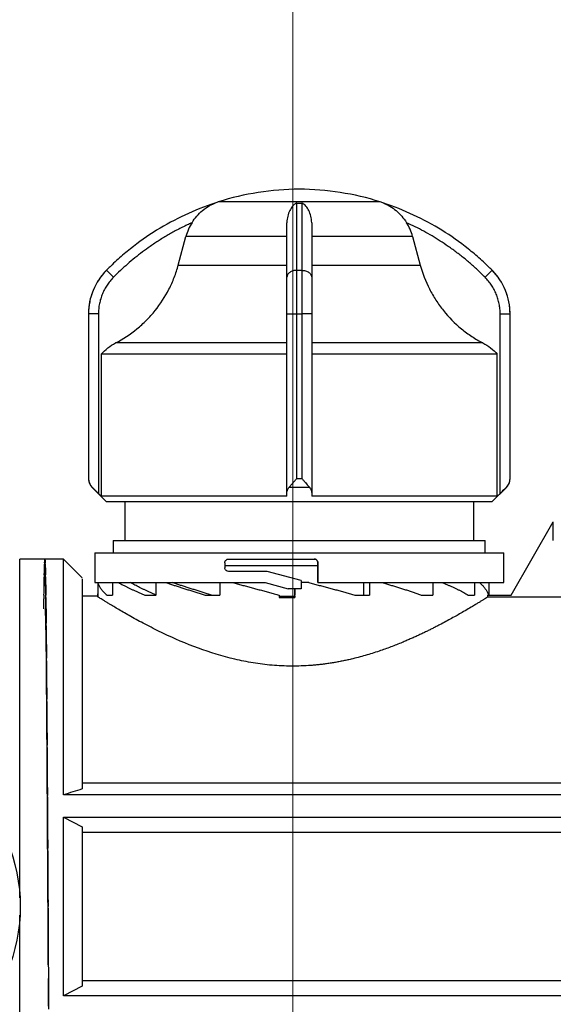
# Model space of a CAD drawing. Units: millimetres. Extents: x 10 to 416, y 10 to 287.
# Drawn here: x 105 to 114, y 142 to 157 of the extents above; entities that cross this region are included whole.
import ezdxf

# ---------------------------------------------------------------- set-up
doc = ezdxf.new("R2010")
doc.units = ezdxf.units.MM
doc.styles.add('SLDTEXTSTYLE1', font='TXT', dxfattribs={"width": 0.75})
doc.dimstyles.new('SLDDIMSTYLE0', dxfattribs={"dimtxt": 3.5, "dimasz": 3.302, "dimexe": 0, "dimexo": 0.0625, "dimgap": 0.875, "dimtad": 1, "dimdec": 0, "dimlfac": 5, "dimrnd": 1e-09, "dimzin": 12, "dimdsep": 46, "dimtxsty": 'SLDTEXTSTYLE1', "dimsah": 1, "dimcen": 0.09, "dimadec": 0, "dimazin": 3, "dimtfac": 1, "dimtdec": 0, "dimtofl": 0, "dimtmove": 0, "dimatfit": 3, "dimfxl": 1, "dimfrac": 2, "dimtolj": 1, "dimtzin": 12, "dimarcsym": 0})

# ---------------------------------------------------------------- blocks, each defined once
blk = doc.blocks.new('_D_2')
at = {"color": 150, "linetype": 'Continuous', "lineweight": 0}
for p, q in [((109.764, 175.82), (109.764, 116.591)), ((129.764, 175.82), (129.764, 116.591)), ((109.764, 117.591), (129.764, 117.591))]:
    blk.add_line(p, q, dxfattribs=at)
at = {"color": 150, "linetype": 'Continuous', "lineweight": 18}
for points in [[(109.764, 117.591), (113.066, 117.083), (113.066, 118.099)], [(129.764, 117.591), (126.462, 118.099), (126.462, 117.083)]]:
    blk.add_solid(points, dxfattribs=at)
at = {"color": 150, "linetype": 'Continuous', "lineweight": 18, "insert": (112.278, 122.103), "char_height": 3.5, "attachment_point": 1, "style": 'SLDTEXTSTYLE1'}
blk.add_mtext('70/100', dxfattribs=at)

msp = doc.modelspace()

# ---------------------------------------------------------------- linework, layer by layer
at = {"color": 7, "linetype": 'Continuous', "lineweight": 25}
for p, q in [((108.5034, 154.4169), (108.5028, 154.4169)), ((111.1722, 154.4374), (108.5602, 154.4374)), ((109.8246, 154.4169), (109.9077, 154.4169)), ((111.2289, 154.4169), (111.2296, 154.4169)), ((107.914, 153.4188), (108.0387, 153.8814)), ((109.6662, 153.8814), (108.0387, 153.8814)), ((111.6936, 153.8814), (110.0662, 153.8814)), ((111.6936, 153.8814), (111.8183, 153.4188)), ((106.7559, 153.3345), (106.7556, 153.3345)), ((106.8695, 153.222), (106.7559, 153.3345)), ((107.914, 153.4188), (109.6662, 153.4188)), ((109.8246, 153.3345), (109.9077, 153.3345)), ((110.0662, 153.4188), (111.8183, 153.4188)), ((112.8628, 153.222), (112.9765, 153.3345)), ((112.9765, 153.3345), (112.9768, 153.3345)), ((106.4662, 152.6309), (106.4662, 149.9763)), ((106.4662, 152.6309), (106.4664, 152.6309)), ((106.4664, 152.6309), (106.4664, 149.9763)), ((106.6264, 152.6309), (106.4664, 152.6309)), ((106.6264, 152.6309), (106.6264, 149.7394)), ((109.6662, 149.7394), (109.6662, 152.6309)), ((109.6662, 152.6309), (109.8242, 152.6309)), ((109.8242, 149.9763), (109.8242, 152.6309)), ((109.8242, 152.6309), (109.9081, 152.6309)), ((109.9081, 152.6309), (109.9081, 149.9763)), ((110.0662, 152.6309), (109.9081, 152.6309)), ((110.0662, 152.6309), (110.0662, 149.7394)), ((113.1059, 149.7394), (113.1059, 152.6309)), ((113.1059, 152.6309), (113.2659, 152.6309)), ((113.2659, 149.9763), (113.2659, 152.6309)), ((113.2659, 152.6309), (113.2662, 152.6309)), ((113.2662, 149.9763), (113.2662, 152.6309)), ((109.6662, 152.1629), (106.9031, 152.1629)), ((112.8292, 152.1629), (110.0662, 152.1629)), ((109.6662, 151.9826), (106.6724, 151.9826)), ((106.6724, 151.9826), (106.6724, 149.6935)), ((113.0599, 151.9826), (110.0662, 151.9826)), ((113.0599, 149.6935), (113.0599, 151.9826)), ((106.4664, 149.9763), (106.4662, 149.9763)), ((109.8242, 149.9763), (109.9081, 149.9763)), ((106.5247, 149.8349), (106.7589, 149.6007)), ((106.5289, 149.8349), (106.5247, 149.8349)), ((110.033, 149.8349), (109.6993, 149.8349)), ((112.9734, 149.6007), (113.2076, 149.8349)), ((113.2076, 149.8349), (113.2034, 149.8349)), ((106.6264, 149.7394), (106.6724, 149.6935)), ((109.6662, 149.6935), (109.6662, 149.7394)), ((110.0662, 149.7394), (110.0662, 149.6935)), ((113.0599, 149.6935), (113.1059, 149.7394)), ((112.9734, 149.6007), (106.7589, 149.6007)), ((107.0502, 149.6007), (107.0502, 148.9807)), ((112.6822, 148.9807), (112.6822, 149.6007)), ((113.283, 148.1007), (113.9638, 149.2798)), ((113.283, 148.1007), (113.9638, 149.2798)), ((113.9638, 148.9798), (113.9638, 149.2798)), ((113.9638, 149.2798), (113.9638, 149.2798)), ((106.8662, 148.9807), (106.8662, 148.7807)), ((106.8662, 148.9807), (109.8662, 148.9807)), ((109.8662, 148.9807), (112.8662, 148.9807)), ((112.8662, 148.7807), (112.8662, 148.9807)), ((113.9638, 148.9798), (113.9638, 148.9798)), ((106.5662, 148.7807), (106.5662, 148.3007)), ((106.5662, 148.7807), (109.8662, 148.7807)), ((109.8662, 148.7807), (113.1662, 148.7807)), ((113.1662, 148.3007), (113.1662, 148.7807)), ((105.7628, 148.6798), (105.3617, 148.6798)), ((106.0637, 148.6798), (105.7637, 148.6798)), ((105.7687, 148.587), (105.7687, 148.6204)), ((106.3637, 148.3798), (106.0637, 148.6798)), ((108.6662, 148.6207), (108.6662, 148.5407)), ((108.6662, 148.5784), (110.1662, 148.5784)), ((108.7262, 148.6807), (110.1062, 148.6807)), ((110.1662, 148.3007), (110.1662, 148.6207)), ((110.1662, 148.6207), (110.1662, 148.6207)), ((110.1662, 148.6207), (110.1662, 148.5784)), ((110.1662, 148.5784), (110.1662, 148.3007)), ((110.1662, 148.5784), (110.1662, 148.5784)), ((105.7737, 148.3616), (105.7737, 148.4248)), ((109.3457, 148.4807), (108.7262, 148.4807)), ((109.8962, 148.3332), (109.3457, 148.4807)), ((106.3637, 148.3596), (106.3637, 148.3596)), ((106.6179, 148.2891), (106.6179, 148.3007)), ((106.6179, 148.3007), (106.6179, 148.1007)), ((106.6179, 148.2891), (106.6179, 148.0708)), ((106.8558, 148.3007), (106.8558, 148.1007)), ((107.5505, 148.3007), (107.5505, 148.1007)), ((108.5822, 148.3007), (108.5822, 148.1007)), ((109.3137, 148.3007), (109.6869, 148.2007)), ((109.3137, 148.3007), (109.6869, 148.2007)), ((109.3137, 148.3007), (109.3137, 148.3007)), ((109.8962, 148.3332), (109.8962, 148.2007)), ((110.0184, 148.3007), (109.8962, 148.3007)), ((110.1662, 148.3007), (113.1662, 148.3007)), ((110.1662, 148.3007), (110.1662, 148.3007)), ((110.9011, 148.3007), (110.9011, 148.1007)), ((111.0006, 148.3007), (111.0006, 148.1007)), ((112.0192, 148.3007), (112.0192, 148.1007)), ((112.6945, 148.3007), (112.6945, 148.1007)), ((112.9235, 148.3007), (112.9235, 148.1007)), ((105.7787, 148.0079), (105.7787, 148.0977)), ((106.6179, 148.0798), (106.3634, 148.0798)), ((106.6179, 148.0708), (106.6179, 148.1211)), ((106.6179, 148.1007), (106.6179, 148.1211)), ((106.6179, 148.1007), (106.6179, 148.1007)), ((106.6179, 148.0708), (106.6179, 148.0708)), ((109.5401, 148.1007), (109.5401, 148.0607)), ((109.5401, 148.0807), (109.7937, 148.0807)), ((109.6869, 148.2007), (109.6869, 148.2007)), ((109.7937, 148.0607), (109.7937, 148.2007)), ((109.7937, 148.2007), (109.7937, 148.1007)), ((109.7937, 148.0807), (109.7937, 148.0607)), ((112.9094, 148.0708), (112.9094, 148.1007)), ((112.9094, 148.1007), (113.283, 148.1007)), ((112.9094, 148.0708), (120.3638, 148.0708)), ((105.7466, 147.8798), (105.7487, 148.0406)), ((105.7787, 148.0406), (105.7787, 148.0079)), ((105.7837, 147.5352), (105.7837, 147.647)), ((105.7837, 147.573), (105.7837, 147.5352)), ((105.7887, 146.9553), (105.7887, 147.0839)), ((105.7887, 146.9949), (105.7887, 146.9553)), ((105.7937, 146.2827), (105.7937, 146.4221)), ((105.7937, 146.3203), (105.7937, 146.2827)), ((105.7987, 145.5337), (105.7987, 145.6781)), ((106.3637, 145.0719), (106.3637, 144.9771)), ((106.3637, 145.0719), (120.3638, 145.0719)), ((106.3637, 144.9771), (106.3637, 144.9744)), ((105.8037, 144.7263), (105.8037, 144.87)), ((120.6638, 144.8798), (106.0637, 144.8798)), ((106.0637, 144.5178), (120.6638, 144.5178)), ((106.0637, 144.5178), (106.3637, 144.3621)), ((106.3637, 144.2798), (120.3638, 144.2798)), ((105.8087, 143.8797), (105.8087, 144.0179)), ((105.8137, 143.0798), (105.8137, 143.1427)), ((105.8137, 143.0169), (105.8137, 143.0798)), ((105.8178, 142.2759), (105.8137, 143.014)), ((105.8187, 142.1662), (105.8187, 142.3289)), ((105.8187, 142.3085), (105.8187, 142.266)), ((120.3638, 141.8798), (106.3637, 141.8798)), ((106.3637, 141.7975), (106.0637, 141.6418)), ((120.6638, 141.6418), (106.0637, 141.6418))]:
    msp.add_line(p, q, dxfattribs=at)
at = {"color": 7, "linetype": 'Continuous', "lineweight": 25, "flags": 128}
for points in [[(109.6662, 149.6935), (109.1579, 149.6935), (108.6679, 149.6935), (108.2087, 149.6935), (107.7923, 149.6935), (107.4292, 149.6935), (107.1288, 149.6935), (106.899, 149.6935), (106.7455, 149.6935), (106.6724, 149.6935)], [(113.0599, 149.6935), (112.9868, 149.6935), (112.8334, 149.6935), (112.6035, 149.6935), (112.3032, 149.6935), (111.9401, 149.6935), (111.5236, 149.6935), (111.0644, 149.6935), (110.5744, 149.6935), (110.0662, 149.6935)], [(105.3617, 143.2202), (105.3617, 143.8589), (105.3617, 144.4874), (105.3617, 145.0974), (105.3617, 145.681), (105.3617, 146.2306), (105.3617, 146.7388), (105.3617, 147.1992), (105.3617, 147.6056), (105.3617, 147.9528), (105.3617, 148.2361), (105.3617, 148.4519), (105.3617, 148.5974), (105.3617, 148.6706), (105.3617, 148.6798)], [(106.5662, 148.3007), (106.5685, 148.3007), (106.6249, 148.3007), (106.7558, 148.3007), (106.9582, 148.3007), (107.2273, 148.3007), (107.5571, 148.3007), (107.9398, 148.3007), (108.3669, 148.3007), (108.8284, 148.3007), (109.3137, 148.3007)], [(109.8962, 148.2007), (109.87, 148.2007), (109.8438, 148.2007), (109.8177, 148.2007), (109.7915, 148.2007), (109.7653, 148.2007), (109.7392, 148.2007), (109.713, 148.2007), (109.6869, 148.2007)], [(105.3617, 137.4798), (105.3617, 137.489), (105.3617, 137.5622), (105.3617, 137.7077), (105.3617, 137.9235), (105.3617, 138.2068), (105.3617, 138.554), (105.3617, 138.9604), (105.3617, 139.4208), (105.3617, 139.9291), (105.3617, 140.4786), (105.3617, 141.0622), (105.3617, 141.6722), (105.3617, 142.3007), (105.3617, 142.9394)]]:
    msp.add_lwpolyline(points, dxfattribs=at)
at = {"color": 7, "linetype": 'Continuous', "lineweight": 25}
msp.add_circle((102.6653, 143.0798), 2.7, dxfattribs=at)
for centre, radius, start, end in [((109.8822, 150.2407), 4.4, 90.20835, 107.48513), ((109.8502, 150.2407), 4.4, 72.51487, 89.79165), ((108.8005, 153.6743), 0.8, 111.37172, 111.85032), ((108.8005, 153.6743), 0.8, 107.48513, 111.37172), ((110.9318, 153.6743), 0.8, 68.4009, 72.51487), ((110.9318, 153.6743), 0.8, 68.14969, 68.4009), ((107.4662, 152.6309), 1, 135.28279, 180), ((112.2662, 152.6309), 1, 360, 44.71721), ((106.6662, 149.9763), 0.2, 180, 225), ((113.0662, 149.9763), 0.2, 315, 359.99843)]:
    msp.add_arc(centre, radius, start, end, dxfattribs=at)
for centre, major_axis, ratio, start_param, end_param in [((105.7579, 143.0798), (0.0049, 5.6), 0.0055044, 6.2735419, 6.2831901), ((105.7629, 143.0798), (0, 5.6), 0.005573, 6.117962, 6.2576753), ((105.7679, 143.0798), (-0.0049, 5.6), 0.0055044, 5.962644, 6.1009066), ((105.7729, 143.0798), (-0.0096, 5.6), 0.0053002, 5.8075456, 5.9444445), ((105.7779, 143.0798), (-0.0142, 5.6), 0.0049655, 5.6526192, 5.7882741), ((105.783, 143.0798), (-0.0183, 5.6), 0.0045086, 5.4978125, 5.6323733), ((105.788, 143.0798), (-0.0221, 5.6), 0.0039407, 5.3430701, 5.4767132), ((105.7931, 143.0798), (-0.0252, 5.6), 0.0032757, 5.1883348, 5.321259), ((105.7981, 143.0798), (-0.0278, 5.6), 0.0025301, 5.0335486, 5.1659706), ((105.8032, 143.0798), (-0.0297, 5.6), 0.0017222, 4.8786546, 5.0108038), ((105.8082, 143.0798), (-0.0308, 5.6), 0.0008719, 4.7235984, 4.8557111), ((105.8184, 143.0798), (-0.0308, 5.6), 0.0008716, 1.7376345, 1.8703846)]:
    msp.add_ellipse(centre, major_axis=major_axis, ratio=ratio, start_param=start_param, end_param=end_param, dxfattribs=at)
for points, knots in [([(108.5034, 154.4169), (108.175, 154.3085), (107.8595, 154.1613), (107.4186, 153.8882), (107.2769, 153.7885), (107.074, 153.6269), (107.008, 153.5711), (106.9115, 153.4845), (106.8797, 153.4551), (106.8328, 153.4104), (106.8173, 153.3954), (106.7865, 153.3652), (106.7708, 153.3497), (106.7559, 153.3345)], [0, 0, 0, 0, 0.5, 0.5, 0.75, 0.75, 0.875, 0.875, 0.9375, 0.9375, 0.96875, 0.96875, 1, 1, 1, 1]), ([(108.1361, 154.1023), (108.1599, 154.1396), (108.1858, 154.1744), (108.2423, 154.2394), (108.2727, 154.2693), (108.3361, 154.3226), (108.3694, 154.3462), (108.4217, 154.3774), (108.4395, 154.3871), (108.4661, 154.4002), (108.475, 154.4044), (108.4879, 154.4101), (108.4921, 154.412), (108.4997, 154.4152), (108.5036, 154.4169), (108.5034, 154.4169)], [0, 0, 0, 0, 0.25, 0.25, 0.5, 0.5, 0.75, 0.75, 0.875, 0.875, 0.9375, 0.9375, 0.96875, 0.96875, 1, 1, 1, 1]), ([(109.8246, 154.4169), (109.819, 154.4169), (109.8144, 154.4152), (109.8071, 154.4119), (109.804, 154.4101), (109.7954, 154.4043), (109.7904, 154.4001), (109.7759, 154.387), (109.7672, 154.3774), (109.742, 154.3463), (109.7268, 154.3226), (109.6999, 154.2692), (109.6882, 154.239), (109.6715, 154.1744), (109.6662, 154.1396), (109.6662, 154.1023)], [0, 0, 0, 0, 0.03125, 0.03125, 0.0625, 0.0625, 0.125, 0.125, 0.25, 0.25, 0.5, 0.5, 0.75, 0.75, 1, 1, 1, 1]), ([(109.8246, 153.3345), (109.8247, 153.3497), (109.8246, 153.3652), (109.8247, 153.3954), (109.8247, 153.4104), (109.8246, 153.4551), (109.8246, 153.4845), (109.8246, 153.5711), (109.8246, 153.6269), (109.8246, 153.7885), (109.8246, 153.8882), (109.8246, 154.1613), (109.8246, 154.3085), (109.8246, 154.4169)], [0, 0, 0, 0, 0.03125, 0.03125, 0.0625, 0.0625, 0.125, 0.125, 0.25, 0.25, 0.5, 0.5, 1, 1, 1, 1]), ([(109.9077, 154.4169), (109.9077, 154.3085), (109.9077, 154.1613), (109.9077, 153.8882), (109.9077, 153.7885), (109.9077, 153.6269), (109.9077, 153.5711), (109.9077, 153.4845), (109.9077, 153.4551), (109.9077, 153.4104), (109.9077, 153.3954), (109.9077, 153.3652), (109.9077, 153.3497), (109.9077, 153.3345)], [0, 0, 0, 0, 0.5, 0.5, 0.75, 0.75, 0.875, 0.875, 0.9375, 0.9375, 0.96875, 0.96875, 1, 1, 1, 1]), ([(110.0662, 154.1023), (110.0662, 154.1396), (110.0609, 154.1744), (110.044, 154.2394), (110.0324, 154.2693), (110.0056, 154.3226), (109.9904, 154.3462), (109.9651, 154.3774), (109.9563, 154.3871), (109.9418, 154.4002), (109.9368, 154.4044), (109.9282, 154.4101), (109.9251, 154.412), (109.9179, 154.4152), (109.9133, 154.4169), (109.9077, 154.4169)], [0, 0, 0, 0, 0.25, 0.25, 0.5, 0.5, 0.75, 0.75, 0.875, 0.875, 0.9375, 0.9375, 0.96875, 0.96875, 1, 1, 1, 1]), ([(111.2289, 154.4169), (111.2288, 154.4169), (111.2327, 154.4152), (111.2403, 154.4119), (111.2446, 154.4101), (111.2575, 154.4043), (111.2664, 154.4001), (111.293, 154.387), (111.3108, 154.3774), (111.3628, 154.3463), (111.3961, 154.3226), (111.4598, 154.2692), (111.4904, 154.239), (111.5466, 154.1744), (111.5724, 154.1396), (111.5962, 154.1023)], [0, 0, 0, 0, 0.03125, 0.03125, 0.0625, 0.0625, 0.125, 0.125, 0.25, 0.25, 0.5, 0.5, 0.75, 0.75, 1, 1, 1, 1]), ([(112.9765, 153.3345), (112.9615, 153.3497), (112.9459, 153.3652), (112.9151, 153.3954), (112.8996, 153.4104), (112.8526, 153.4551), (112.8208, 153.4845), (112.7243, 153.5711), (112.6583, 153.6269), (112.4554, 153.7885), (112.3138, 153.8882), (111.8728, 154.1613), (111.5573, 154.3085), (111.2289, 154.4169)], [0, 0, 0, 0, 0.03125, 0.03125, 0.0625, 0.0625, 0.125, 0.125, 0.25, 0.25, 0.5, 0.5, 1, 1, 1, 1]), ([(108.1361, 154.1023), (108.11, 154.0903), (108.0579, 154.0663), (107.9806, 154.0284), (107.9041, 153.9891), (107.8285, 153.9483), (107.7537, 153.9059), (107.6798, 153.8619), (107.6067, 153.8165), (107.5344, 153.7695), (107.4439, 153.7079), (107.3364, 153.6304), (107.2138, 153.5348), (107.095, 153.435), (106.9798, 153.3311), (106.9063, 153.2584), (106.8695, 153.222)], [0, 0, 0, 0, 0.0555294, 0.1109954, 0.1664208, 0.2218284, 0.2772413, 0.3326823, 0.3881743, 0.4437401, 0.4994024, 0.5998862, 0.7000521, 0.8000356, 0.8999728, 1, 1, 1, 1]), ([(109.6662, 153.222), (109.6662, 153.2422), (109.6662, 153.2828), (109.6662, 153.342), (109.6662, 153.4), (109.6662, 153.4566), (109.6662, 153.512), (109.6662, 153.5661), (109.6662, 153.6188), (109.6662, 153.6703), (109.6662, 153.7337), (109.6662, 153.8072), (109.6662, 153.8887), (109.6662, 153.965), (109.6662, 154.0368), (109.6662, 154.0804), (109.6662, 154.1023)], [0, 0, 0, 0, 0.0554742, 0.1109149, 0.1663453, 0.2217887, 0.2772682, 0.3328073, 0.3884289, 0.4441561, 0.5000118, 0.6001326, 0.7000576, 0.799921, 0.8998571, 1, 1, 1, 1]), ([(110.0662, 154.1023), (110.0662, 154.0903), (110.0662, 154.0663), (110.0662, 154.0284), (110.0662, 153.9891), (110.0662, 153.9483), (110.0662, 153.9059), (110.0662, 153.8619), (110.0662, 153.8165), (110.0662, 153.7695), (110.0662, 153.7079), (110.0662, 153.6304), (110.0662, 153.5348), (110.0662, 153.435), (110.0662, 153.3311), (110.0662, 153.2584), (110.0662, 153.222)], [0, 0, 0, 0, 0.0555294, 0.1109954, 0.1664208, 0.2218284, 0.2772413, 0.3326823, 0.3881743, 0.4437401, 0.4994024, 0.5998862, 0.7000521, 0.8000356, 0.8999728, 1, 1, 1, 1]), ([(112.8628, 153.222), (112.8425, 153.2422), (112.8019, 153.2828), (112.7395, 153.342), (112.6761, 153.4), (112.6113, 153.4566), (112.5455, 153.512), (112.4784, 153.5661), (112.4101, 153.6188), (112.3406, 153.6703), (112.2514, 153.7337), (112.1414, 153.8072), (112.0094, 153.8887), (111.8745, 153.965), (111.737, 154.0368), (111.6432, 154.0804), (111.5962, 154.1023)], [0, 0, 0, 0, 0.05547426, 0.11091495, 0.16634535, 0.22178872, 0.27726832, 0.33280735, 0.38842895, 0.44415615, 0.50001185, 0.60013263, 0.70005763, 0.79992097, 0.89985706, 1, 1, 1, 1]), ([(106.7559, 153.3345), (106.7532, 153.3318), (106.7501, 153.3287), (106.7445, 153.3229), (106.7417, 153.32), (106.7334, 153.3111), (106.7278, 153.3051), (106.7115, 153.287), (106.701, 153.2746), (106.6702, 153.2368), (106.6509, 153.2105), (106.597, 153.1292), (106.5664, 153.0715), (106.5169, 152.9512), (106.498, 152.8886), (106.4791, 152.7929), (106.4744, 152.7607), (106.4696, 152.7122), (106.4684, 152.696), (106.4672, 152.6716), (106.4669, 152.6633), (106.4666, 152.6513), (106.4666, 152.6474), (106.4665, 152.6413), (106.4665, 152.6393), (106.4664, 152.6351), (106.4664, 152.6327), (106.4664, 152.6309)], [0, 0, 0, 0, 0.015625, 0.015625, 0.03125, 0.03125, 0.0625, 0.0625, 0.125, 0.125, 0.25, 0.25, 0.5, 0.5, 0.75, 0.75, 0.875, 0.875, 0.9375, 0.9375, 0.96875, 0.96875, 0.984375, 0.984375, 0.9921875, 0.9921875, 1, 1, 1, 1]), ([(106.9031, 152.1629), (107.0268, 152.2272), (107.1417, 152.3031), (107.3014, 152.4337), (107.3524, 152.4801), (107.4503, 152.5785), (107.4968, 152.6306), (107.6267, 152.7918), (107.7015, 152.9071), (107.7958, 153.0918), (107.8243, 153.1556), (107.8743, 153.2854), (107.8959, 153.3515), (107.914, 153.4188)], [0, 0, 0, 0, 0.25, 0.25, 0.375, 0.375, 0.5, 0.5, 0.75, 0.75, 0.875, 0.875, 1, 1, 1, 1]), ([(109.8246, 153.3345), (109.8059, 153.3344), (109.7857, 153.3319), (109.7467, 153.3208), (109.7279, 153.3122), (109.6971, 153.2902), (109.685, 153.277), (109.6696, 153.2494), (109.6662, 153.2352), (109.6662, 153.222)], [0, 0, 0, 0, 0.25, 0.25, 0.5, 0.5, 0.75, 0.75, 1, 1, 1, 1]), ([(109.8242, 152.6309), (109.8242, 152.6327), (109.8242, 152.6351), (109.8242, 152.6393), (109.8242, 152.6413), (109.8242, 152.6473), (109.8242, 152.6512), (109.8242, 152.6634), (109.8242, 152.6716), (109.8242, 152.6959), (109.8242, 152.7122), (109.8242, 152.7607), (109.8242, 152.7929), (109.8242, 152.8886), (109.8243, 152.9512), (109.8243, 153.0715), (109.8244, 153.1292), (109.8245, 153.2105), (109.8245, 153.2368), (109.8246, 153.2746), (109.8246, 153.287), (109.8246, 153.3051), (109.8246, 153.3111), (109.8246, 153.32), (109.8246, 153.3229), (109.8246, 153.3287), (109.8246, 153.3318), (109.8246, 153.3345)], [0, 0, 0, 0, 0.0078125, 0.0078125, 0.015625, 0.015625, 0.03125, 0.03125, 0.0625, 0.0625, 0.125, 0.125, 0.25, 0.25, 0.5, 0.5, 0.75, 0.75, 0.875, 0.875, 0.9375, 0.9375, 0.96875, 0.96875, 0.984375, 0.984375, 1, 1, 1, 1]), ([(109.9077, 153.3345), (109.9077, 153.3318), (109.9077, 153.3287), (109.9077, 153.3229), (109.9077, 153.32), (109.9077, 153.3111), (109.9077, 153.3051), (109.9078, 153.287), (109.9078, 153.2746), (109.9078, 153.2368), (109.9079, 153.2105), (109.9079, 153.1292), (109.908, 153.0715), (109.9081, 152.9512), (109.9081, 152.8886), (109.9081, 152.7929), (109.9081, 152.7607), (109.9081, 152.7122), (109.9081, 152.696), (109.9081, 152.6716), (109.9081, 152.6633), (109.9081, 152.6513), (109.9081, 152.6474), (109.9081, 152.6413), (109.9081, 152.6393), (109.9081, 152.6351), (109.9081, 152.6327), (109.9081, 152.6309)], [0, 0, 0, 0, 0.015625, 0.015625, 0.03125, 0.03125, 0.0625, 0.0625, 0.125, 0.125, 0.25, 0.25, 0.5, 0.5, 0.75, 0.75, 0.875, 0.875, 0.9375, 0.9375, 0.96875, 0.96875, 0.984375, 0.984375, 0.9921875, 0.9921875, 1, 1, 1, 1]), ([(109.9077, 153.3345), (109.9265, 153.3344), (109.9466, 153.3319), (109.9857, 153.3208), (110.0044, 153.3122), (110.0353, 153.2902), (110.0473, 153.277), (110.0628, 153.2494), (110.0662, 153.2352), (110.0662, 153.222)], [0, 0, 0, 0, 0.25, 0.25, 0.5, 0.5, 0.75, 0.75, 1, 1, 1, 1]), ([(111.8183, 153.4188), (111.8546, 153.2842), (111.9041, 153.1557), (111.9976, 152.9719), (112.032, 152.912), (112.1074, 152.7955), (112.1483, 152.7389), (112.2781, 152.5777), (112.3748, 152.48), (112.5352, 152.3484), (112.5914, 152.3069), (112.7074, 152.2303), (112.7674, 152.195), (112.8292, 152.1629)], [0, 0, 0, 0, 0.25, 0.25, 0.375, 0.375, 0.5, 0.5, 0.75, 0.75, 0.875, 0.875, 1, 1, 1, 1]), ([(113.2659, 152.6309), (113.2659, 152.6327), (113.2659, 152.6351), (113.2659, 152.6393), (113.2659, 152.6413), (113.2658, 152.6473), (113.2657, 152.6512), (113.2654, 152.6634), (113.2651, 152.6716), (113.2639, 152.6959), (113.2627, 152.7122), (113.258, 152.7607), (113.2532, 152.7929), (113.2343, 152.8886), (113.2155, 152.9512), (113.166, 153.0715), (113.1353, 153.1292), (113.0814, 153.2105), (113.0622, 153.2368), (113.0314, 153.2746), (113.0208, 153.287), (113.0045, 153.3051), (112.999, 153.3111), (112.9906, 153.32), (112.9879, 153.3229), (112.9823, 153.3287), (112.9792, 153.3318), (112.9765, 153.3345)], [0, 0, 0, 0, 0.0078125, 0.0078125, 0.015625, 0.015625, 0.03125, 0.03125, 0.0625, 0.0625, 0.125, 0.125, 0.25, 0.25, 0.5, 0.5, 0.75, 0.75, 0.875, 0.875, 0.9375, 0.9375, 0.96875, 0.96875, 0.984375, 0.984375, 1, 1, 1, 1]), ([(106.8695, 153.222), (106.8601, 153.2121), (106.8412, 153.1925), (106.8148, 153.1615), (106.7899, 153.1296), (106.7667, 153.0965), (106.7452, 153.0624), (106.7253, 153.0271), (106.707, 152.9908), (106.6849, 152.9411), (106.6618, 152.8768), (106.6417, 152.7967), (106.6288, 152.7145), (106.6272, 152.6588), (106.6264, 152.6309)], [0, 0, 0, 0, 0.0624904, 0.1245238, 0.1862429, 0.2477929, 0.3093201, 0.3709709, 0.4328908, 0.4952236, 0.6200752, 0.7450921, 0.8725048, 1, 1, 1, 1]), ([(109.6662, 152.6309), (109.6662, 152.6447), (109.6662, 152.6722), (109.6662, 152.7131), (109.6662, 152.7537), (109.6662, 152.7939), (109.6662, 152.8337), (109.6662, 152.8731), (109.6662, 152.9121), (109.6662, 152.9633), (109.6662, 153.0253), (109.6662, 153.0957), (109.6662, 153.162), (109.6662, 153.2019), (109.6662, 153.222)], [0, 0, 0, 0, 0.0630185, 0.1255925, 0.1878702, 0.2500018, 0.3121387, 0.3744322, 0.4370325, 0.5000875, 0.625469, 0.7497794, 0.874223, 1, 1, 1, 1]), ([(110.0662, 153.222), (110.0662, 153.2121), (110.0662, 153.1925), (110.0662, 153.1615), (110.0662, 153.1296), (110.0662, 153.0965), (110.0662, 153.0624), (110.0662, 153.0271), (110.0662, 152.9908), (110.0662, 152.9411), (110.0662, 152.8768), (110.0662, 152.7967), (110.0662, 152.7145), (110.0662, 152.6588), (110.0662, 152.6309)], [0, 0, 0, 0, 0.0624903, 0.1245236, 0.1862427, 0.2477927, 0.3093199, 0.3709707, 0.4328907, 0.4952236, 0.6200752, 0.7450921, 0.8725048, 1, 1, 1, 1]), ([(113.1059, 152.6309), (113.1057, 152.6447), (113.1054, 152.6722), (113.1023, 152.7131), (113.0974, 152.7537), (113.0905, 152.7939), (113.0816, 152.8337), (113.0707, 152.8731), (113.0578, 152.9121), (113.0382, 152.9633), (113.0092, 153.0253), (112.9673, 153.0957), (112.919, 153.162), (112.8816, 153.2019), (112.8628, 153.222)], [0, 0, 0, 0, 0.0630185, 0.1255925, 0.1878702, 0.2500018, 0.3121387, 0.3744322, 0.4370325, 0.5000875, 0.6254688, 0.7497792, 0.8742228, 1, 1, 1, 1]), ([(106.4664, 149.9763), (106.4665, 149.9732), (106.4668, 149.9621), (106.469, 149.9446), (106.4739, 149.9244), (106.4814, 149.9027), (106.4929, 149.8795), (106.5092, 149.8554), (106.5226, 149.8414), (106.5289, 149.8349)], [0, 0, 0, 0, 0.0613261, 0.2215844, 0.3547509, 0.4714204, 0.6679624, 0.8440253, 1, 1, 1, 1]), ([(109.6993, 149.8349), (109.7021, 149.8383), (109.7078, 149.8454), (109.7175, 149.857), (109.7282, 149.8695), (109.7425, 149.8859), (109.7623, 149.9085), (109.7905, 149.9397), (109.8122, 149.9633), (109.8242, 149.9763)], [0, 0, 0, 0, 0.082967, 0.1710962, 0.2644673, 0.3631474, 0.5249877, 0.7372593, 1, 1, 1, 1]), ([(109.9081, 149.9763), (109.9136, 149.9703), (109.924, 149.959), (109.9386, 149.9431), (109.9512, 149.9292), (109.9619, 149.9173), (109.9769, 149.9005), (109.9955, 149.8796), (110.0164, 149.8554), (110.0277, 149.8414), (110.033, 149.8349)], [0, 0, 0, 0, 0.1202438, 0.22746, 0.3216495, 0.4028144, 0.4709586, 0.6676961, 0.8439127, 1, 1, 1, 1]), ([(113.2034, 149.8349), (113.2069, 149.8383), (113.2139, 149.8454), (113.2236, 149.8569), (113.2327, 149.8695), (113.2427, 149.8859), (113.2534, 149.9085), (113.2633, 149.9396), (113.265, 149.9632), (113.2659, 149.9763)], [0, 0, 0, 0, 0.0829321, 0.1710212, 0.2643469, 0.3629762, 0.5248388, 0.7371675, 1, 1, 1, 1]), ([(109.6662, 149.7394), (109.6662, 149.7562), (109.6688, 149.7726), (109.6795, 149.8047), (109.6877, 149.8204), (109.6993, 149.8349)], [0, 0, 0, 0, 0.5, 0.5, 1, 1, 1, 1]), ([(113.1059, 149.7394), (113.1228, 149.7562), (113.1394, 149.7726), (113.1721, 149.8047), (113.1884, 149.8204), (113.2034, 149.8349)], [0, 0, 0, 0, 0.5, 0.5, 1, 1, 1, 1]), ([(105.7631, 148.6795), (105.7632, 148.6794), (105.7634, 148.679), (105.7636, 148.6783), (105.7637, 148.678)], [0, 0, 0, 0, 0.5, 1, 1, 1, 1]), ([(105.768, 148.6035), (105.7681, 148.6009), (105.7683, 148.5956), (105.7686, 148.5899), (105.7687, 148.587)], [0, 0, 0, 0, 0.5, 1, 1, 1, 1]), ([(106.0637, 144.8798), (106.0637, 145.4293), (106.0637, 145.9496), (106.0637, 146.8818), (106.0637, 147.2937), (106.0637, 147.9698), (106.0637, 148.2338), (106.0637, 148.5889), (106.0637, 148.6798), (106.0637, 148.6798)], [0, 0, 0, 0, 0.25, 0.25, 0.5, 0.5, 0.75, 0.75, 1, 1, 1, 1]), ([(108.6662, 148.6207), (108.6662, 148.6371), (108.6732, 148.6529), (108.6956, 148.6746), (108.7108, 148.6807), (108.7262, 148.6807)], [0, 0, 0, 0, 0.5, 0.5, 1, 1, 1, 1]), ([(110.1062, 148.6807), (110.122, 148.6807), (110.1375, 148.6742), (110.1596, 148.6521), (110.1662, 148.6365), (110.1662, 148.6207)], [0, 0, 0, 0, 0.5, 0.5, 1, 1, 1, 1]), ([(110.1662, 148.6207), (110.1662, 148.6366), (110.1596, 148.6521), (110.1375, 148.6742), (110.122, 148.6807), (110.1062, 148.6807)], [0, 0, 0, 0, 0.5, 0.5, 1, 1, 1, 1]), ([(105.773, 148.3946), (105.7731, 148.3892), (105.7733, 148.3784), (105.7736, 148.3672), (105.7737, 148.3616)], [0, 0, 0, 0, 0.5, 1, 1, 1, 1]), ([(108.7262, 148.4807), (108.7108, 148.4807), (108.6957, 148.4866), (108.6732, 148.5085), (108.6662, 148.5242), (108.6662, 148.5407)], [0, 0, 0, 0, 0.5, 0.5, 1, 1, 1, 1]), ([(106.3637, 148.3596), (106.3637, 148.3306), (106.3637, 148.2795), (106.3637, 148.14), (106.3637, 148.0798)], [0, 0, 0, 0, 0.5689609, 1, 1, 1, 1]), ([(106.3637, 148.3596), (106.3637, 148.3166), (106.3637, 148.2044), (106.3637, 147.8503), (106.3637, 147.6084), (106.3637, 147.0137), (106.3637, 146.6609), (106.3637, 145.8718), (106.3637, 145.4355), (106.3637, 144.9744)], [0, 0, 0, 0, 0.25, 0.25, 0.5, 0.5, 0.75, 0.75, 1, 1, 1, 1]), ([(106.6179, 148.2891), (106.6207, 148.2822), (106.6261, 148.2686), (106.6367, 148.2479), (106.6492, 148.2272), (106.6637, 148.2063), (106.6802, 148.1854), (106.6986, 148.1644), (106.719, 148.1432), (106.7413, 148.122), (106.7577, 148.1078), (106.766, 148.1007)], [0, 0, 0, 0, 0.1112858, 0.2223731, 0.3333279, 0.4442169, 0.5551065, 0.6660633, 0.7771537, 0.888444, 1, 1, 1, 1]), ([(106.8558, 148.3007), (106.8658, 148.3007), (106.8857, 148.3007), (106.9175, 148.3007), (106.94, 148.3007), (106.9512, 148.3007)], [0, 0, 0, 0, 0.3333646, 0.6666354, 1, 1, 1, 1]), ([(106.9512, 148.3007), (106.963, 148.2942), (106.9865, 148.2811), (107.0238, 148.2615), (107.0625, 148.2417), (107.1028, 148.2218), (107.1446, 148.2019), (107.1879, 148.1818), (107.2328, 148.1617), (107.2792, 148.1414), (107.327, 148.1211), (107.3601, 148.1075), (107.3767, 148.1007)], [0, 0, 0, 0, 0.1001929, 0.2001969, 0.3000665, 0.3998567, 0.4996222, 0.599418, 0.6992991, 0.7993201, 0.8995357, 1, 1, 1, 1]), ([(107.5611, 148.1007), (107.5445, 148.1075), (107.5116, 148.1212), (107.4641, 148.1416), (107.4182, 148.1619), (107.3741, 148.182), (107.3317, 148.2021), (107.2909, 148.222), (107.2519, 148.2419), (107.2146, 148.2616), (107.1788, 148.2812), (107.1565, 148.2942), (107.1453, 148.3007)], [0, 0, 0, 0, 0.1005555, 0.200813, 0.3008376, 0.4006946, 0.5004496, 0.6001685, 0.6999172, 0.7997616, 0.8997674, 1, 1, 1, 1]), ([(107.5505, 148.3007), (107.5685, 148.3007), (107.6044, 148.3007), (107.6598, 148.3007), (107.6977, 148.3007), (107.7166, 148.3007)], [0, 0, 0, 0, 0.3333646, 0.6666354, 1, 1, 1, 1]), ([(107.7166, 148.3007), (107.7361, 148.2942), (107.7752, 148.2811), (107.8351, 148.2615), (107.896, 148.2417), (107.9579, 148.2218), (108.0209, 148.2019), (108.0848, 148.1818), (108.1498, 148.1617), (108.2158, 148.1414), (108.2827, 148.1211), (108.3281, 148.1075), (108.3508, 148.1007)], [0, 0, 0, 0, 0.1001929, 0.2001969, 0.3000665, 0.3998567, 0.4996222, 0.599418, 0.6992991, 0.7993201, 0.8995357, 1, 1, 1, 1]), ([(108.4506, 148.1007), (108.4279, 148.1075), (108.3824, 148.1212), (108.3155, 148.1416), (108.2497, 148.1619), (108.1851, 148.182), (108.1216, 148.2021), (108.0593, 148.222), (107.9981, 148.2419), (107.938, 148.2616), (107.8791, 148.2812), (107.8408, 148.2942), (107.8216, 148.3007)], [0, 0, 0, 0, 0.1005555, 0.200813, 0.3008376, 0.4006946, 0.5004496, 0.6001685, 0.6999172, 0.7997616, 0.8997674, 1, 1, 1, 1]), ([(108.5822, 148.3007), (108.6054, 148.3007), (108.6519, 148.3007), (108.7225, 148.3007), (108.7699, 148.3007), (108.7937, 148.3007)], [0, 0, 0, 0, 0.3333646, 0.6666354, 1, 1, 1, 1]), ([(108.7937, 148.3007), (108.818, 148.2942), (108.8666, 148.2811), (108.94, 148.2615), (109.0138, 148.2417), (109.088, 148.2218), (109.1624, 148.2019), (109.2373, 148.1818), (109.3125, 148.1617), (109.388, 148.1414), (109.4639, 148.1211), (109.5147, 148.1075), (109.5401, 148.1007)], [0, 0, 0, 0, 0.1001929, 0.2001969, 0.3000665, 0.3998567, 0.4996222, 0.599418, 0.6992991, 0.7993201, 0.8995357, 1, 1, 1, 1]), ([(110.0184, 148.3007), (110.0438, 148.2942), (110.0946, 148.2811), (110.1703, 148.2615), (110.2458, 148.2417), (110.3209, 148.2218), (110.3956, 148.2019), (110.4699, 148.1818), (110.5438, 148.1617), (110.6174, 148.1414), (110.6907, 148.1211), (110.7391, 148.1075), (110.7633, 148.1007)], [0, 0, 0, 0, 0.1001929, 0.2001969, 0.3000665, 0.3998567, 0.4996222, 0.599418, 0.6992991, 0.7993201, 0.8995357, 1, 1, 1, 1]), ([(111.0006, 148.3007), (111.0235, 148.3007), (111.0694, 148.3007), (111.1374, 148.3007), (111.182, 148.3007), (111.2044, 148.3007)], [0, 0, 0, 0, 0.3333646, 0.6666354, 1, 1, 1, 1]), ([(111.2044, 148.3007), (111.227, 148.2942), (111.2722, 148.2811), (111.3387, 148.2615), (111.4044, 148.2417), (111.4689, 148.2218), (111.5325, 148.2019), (111.595, 148.1818), (111.6565, 148.1617), (111.7169, 148.1414), (111.7764, 148.1211), (111.8151, 148.1075), (111.8344, 148.1007)], [0, 0, 0, 0, 0.1001929, 0.2001969, 0.3000665, 0.3998567, 0.4996222, 0.599418, 0.6992991, 0.7993201, 0.8995357, 1, 1, 1, 1]), ([(112.0192, 148.3007), (112.0366, 148.3007), (112.0714, 148.3007), (112.122, 148.3007), (112.1546, 148.3007), (112.171, 148.3007)], [0, 0, 0, 0, 0.3333646, 0.6666354, 1, 1, 1, 1]), ([(112.171, 148.3007), (112.1874, 148.2942), (112.2201, 148.2811), (112.2673, 148.2615), (112.3131, 148.2417), (112.3574, 148.2218), (112.4001, 148.2019), (112.4413, 148.1818), (112.4809, 148.1617), (112.519, 148.1414), (112.5556, 148.1211), (112.5787, 148.1075), (112.5902, 148.1007)], [0, 0, 0, 0, 0.1001929, 0.2001969, 0.3000665, 0.3998567, 0.4996222, 0.599418, 0.6992991, 0.7993201, 0.8995357, 1, 1, 1, 1]), ([(112.7711, 148.3007), (112.7788, 148.2942), (112.7941, 148.2811), (112.8148, 148.2615), (112.8338, 148.2417), (112.851, 148.2218), (112.8663, 148.2019), (112.8799, 148.1818), (112.8917, 148.1617), (112.9016, 148.1414), (112.9098, 148.1211), (112.9138, 148.1075), (112.9157, 148.1007)], [0, 0, 0, 0, 0.1001929, 0.2001969, 0.3000665, 0.3998567, 0.4996222, 0.599418, 0.6992991, 0.7993201, 0.8995357, 1, 1, 1, 1]), ([(106.3637, 148.0798), (106.3637, 148.0798), (106.3637, 148.0091), (106.3637, 147.7322), (106.3637, 147.526), (106.3637, 146.9954), (106.3637, 146.671), (106.3637, 145.9311), (106.3637, 145.5156), (106.3637, 145.0719)], [0, 0, 0, 0, 0.25, 0.25, 0.5, 0.5, 0.75, 0.75, 1, 1, 1, 1]), ([(106.6339, 148.0608), (106.6308, 148.0627), (106.6248, 148.0665), (106.6202, 148.0694), (106.6179, 148.0708)], [0, 0, 0, 0, 0.5003261, 1, 1, 1, 1]), ([(112.9094, 148.0708), (112.9073, 148.0695), (112.903, 148.0668), (112.8951, 148.0618), (112.886, 148.0561), (112.8756, 148.0496), (112.8677, 148.0446), (112.8638, 148.0422)], [0, 0, 0, 0, 0.1994926, 0.3991608, 0.5990828, 0.7993367, 1, 1, 1, 1]), ([(105.7779, 148.0582), (105.778, 148.05), (105.7783, 148.0334), (105.7785, 148.0164), (105.7787, 148.0079)], [0, 0, 0, 0, 0.5, 1, 1, 1, 1]), ([(110.7032, 147.0669), (110.6794, 147.0614), (110.6319, 147.0505), (110.5601, 147.0354), (110.4882, 147.0216), (110.4161, 147.009), (110.3439, 146.9976), (110.2716, 146.9876), (110.1991, 146.9788), (110.1265, 146.9714), (109.9742, 146.9586), (109.7399, 146.9504), (109.428, 146.9651), (109.1213, 147.0037), (108.7146, 147.0855), (108.2088, 147.2432), (107.7469, 147.4435), (107.4065, 147.6135), (107.1717, 147.7405), (106.9717, 147.8549), (106.8437, 147.9315), (106.7668, 147.9783), (106.7233, 148.005), (106.6866, 148.0278), (106.656, 148.0469), (106.6412, 148.0561), (106.6339, 148.0608)], [0, 0, 0, 0, 0.01356439, 0.0270237, 0.04038796, 0.05366745, 0.06687262, 0.08001412, 0.09310273, 0.1061494, 0.11916514, 0.17486463, 0.23062195, 0.28514421, 0.34089986, 0.45790053, 0.58721371, 0.65745456, 0.72762544, 0.79857985, 0.86845543, 0.89509332, 0.92151445, 0.94777063, 0.97391466, 1, 1, 1, 1]), ([(112.8638, 148.0422), (112.859, 148.0392), (112.8496, 148.0333), (112.8335, 148.0233), (112.816, 148.0124), (112.7969, 148.0006), (112.7762, 147.9879), (112.7541, 147.9744), (112.7304, 147.9599), (112.7051, 147.9446), (112.661, 147.918), (112.5928, 147.8774), (112.5019, 147.8243), (112.4112, 147.7725), (112.3235, 147.7237), (112.2302, 147.6727), (112.1631, 147.6375), (112.1295, 147.6198)], [0, 0, 0, 0, 0.0412452, 0.0825395, 0.1239024, 0.165353, 0.2069109, 0.2485949, 0.290424, 0.3324169, 0.3745923, 0.4990259, 0.624565, 0.717987, 0.8115851, 0.9055323, 1, 1, 1, 1]), ([(105.7637, 147.8798), (105.7639, 147.8796), (105.7643, 147.8793), (105.7649, 147.8764), (105.7655, 147.8718), (105.7662, 147.8653), (105.7668, 147.857), (105.7674, 147.8468), (105.768, 147.8349), (105.7685, 147.8255), (105.7687, 147.8207)], [0, 0, 0, 0, 0.125169, 0.2501931, 0.3751207, 0.5, 0.6248793, 0.7498069, 0.874831, 1, 1, 1, 1]), ([(105.7687, 147.8207), (105.7689, 147.8156), (105.7693, 147.8054), (105.7699, 147.7878), (105.7705, 147.7686), (105.7712, 147.7475), (105.7718, 147.7246), (105.7724, 147.6999), (105.773, 147.6735), (105.7735, 147.6544), (105.7737, 147.6449)], [0, 0, 0, 0, 0.125169, 0.2501931, 0.3751207, 0.5, 0.6248793, 0.7498069, 0.874831, 1, 1, 1, 1]), ([(105.7737, 147.6449), (105.7739, 147.635), (105.7743, 147.6152), (105.7749, 147.5834), (105.7755, 147.5499), (105.7762, 147.5147), (105.7768, 147.4778), (105.7774, 147.4392), (105.778, 147.399), (105.7785, 147.3708), (105.7787, 147.3566)], [0, 0, 0, 0, 0.12516895, 0.25019314, 0.37512073, 0.5, 0.62487927, 0.74980686, 0.87483105, 1, 1, 1, 1]), ([(105.7829, 147.6029), (105.783, 147.5918), (105.7833, 147.5694), (105.7835, 147.5466), (105.7837, 147.5352)], [0, 0, 0, 0, 0.5, 1, 1, 1, 1]), ([(112.1295, 147.6198), (112.1113, 147.6104), (112.075, 147.5915), (112.0187, 147.563), (111.9614, 147.5343), (111.9028, 147.5057), (111.843, 147.4771), (111.7819, 147.4485), (111.7196, 147.4201), (111.6562, 147.3919), (111.5914, 147.3639), (111.4884, 147.3207), (111.3445, 147.2635), (111.1818, 147.2052), (111.0433, 147.16), (110.9311, 147.1262), (110.8181, 147.0949), (110.7413, 147.0762), (110.7032, 147.0669)], [0, 0, 0, 0, 0.0478453, 0.0954879, 0.1429514, 0.1902594, 0.2374358, 0.2845048, 0.3314906, 0.3784176, 0.4253104, 0.4721935, 0.5982047, 0.7221632, 0.792856, 0.8626489, 0.931657, 1, 1, 1, 1]), ([(105.7787, 147.3566), (105.7789, 147.3422), (105.7793, 147.3133), (105.7799, 147.268), (105.7805, 147.2212), (105.7812, 147.1728), (105.7818, 147.1228), (105.7824, 147.0712), (105.783, 147.0181), (105.7835, 146.9814), (105.7837, 146.9631)], [0, 0, 0, 0, 0.125169, 0.2501931, 0.3751207, 0.5, 0.6248793, 0.7498069, 0.874831, 1, 1, 1, 1]), ([(105.7837, 146.9631), (105.7839, 146.9445), (105.7843, 146.9072), (105.7849, 146.8495), (105.7855, 146.7905), (105.7862, 146.73), (105.7868, 146.6681), (105.7874, 146.6049), (105.788, 146.5402), (105.7885, 146.496), (105.7887, 146.4739)], [0, 0, 0, 0, 0.125169, 0.2501931, 0.3751207, 0.5, 0.6248793, 0.7498069, 0.874831, 1, 1, 1, 1]), ([(105.7878, 147.0398), (105.788, 147.0258), (105.7883, 146.9979), (105.7885, 146.9695), (105.7887, 146.9553)], [0, 0, 0, 0, 0.5, 1, 1, 1, 1]), ([(105.7887, 146.4739), (105.7889, 146.4515), (105.7893, 146.4068), (105.7899, 146.3382), (105.7905, 146.2684), (105.7912, 146.1974), (105.7918, 146.1252), (105.7924, 146.0517), (105.793, 145.9772), (105.7935, 145.9265), (105.7937, 145.9012)], [0, 0, 0, 0, 0.125169, 0.2501931, 0.3751207, 0.5, 0.6248793, 0.7498069, 0.874831, 1, 1, 1, 1]), ([(105.7928, 146.3822), (105.793, 146.3657), (105.7932, 146.3327), (105.7935, 146.2994), (105.7937, 146.2827)], [0, 0, 0, 0, 0.5, 1, 1, 1, 1]), ([(105.7937, 145.9012), (105.7939, 145.8756), (105.7943, 145.8245), (105.7949, 145.7466), (105.7955, 145.6678), (105.7962, 145.588), (105.7968, 145.5072), (105.7974, 145.4254), (105.798, 145.3428), (105.7985, 145.2869), (105.7987, 145.259)], [0, 0, 0, 0, 0.125169, 0.2501931, 0.3751207, 0.5, 0.6248793, 0.7498069, 0.874831, 1, 1, 1, 1]), ([(105.7987, 145.259), (105.7989, 145.2308), (105.7993, 145.1747), (105.7999, 145.0894), (105.8005, 145.0035), (105.8012, 144.9168), (105.8018, 144.8295), (105.8024, 144.7414), (105.803, 144.6526), (105.8035, 144.5929), (105.8037, 144.5631)], [0, 0, 0, 0, 0.125169, 0.2501931, 0.3751207, 0.5, 0.6248793, 0.7498069, 0.874831, 1, 1, 1, 1]), ([(106.3637, 144.9744), (106.3147, 144.9588), (106.2153, 144.9271), (106.1147, 144.8957), (106.0637, 144.8798)], [0, 0, 0, 0, 0.4926717, 1, 1, 1, 1]), ([(105.8037, 144.5631), (105.8039, 144.5331), (105.8043, 144.4732), (105.8049, 144.3827), (105.8055, 144.2918), (105.8062, 144.2004), (105.8068, 144.1086), (105.8074, 144.0164), (105.808, 143.9238), (105.8085, 143.8617), (105.8087, 143.8307)], [0, 0, 0, 0, 0.125169, 0.2501931, 0.3751207, 0.5, 0.6248793, 0.7498069, 0.874831, 1, 1, 1, 1]), ([(106.0637, 141.6418), (106.0637, 142.1103), (106.0637, 142.595), (106.0637, 143.5646), (106.0637, 144.0493), (106.0637, 144.5178)], [0, 0, 0, 0, 0.5, 0.5, 1, 1, 1, 1]), ([(106.3637, 144.3621), (106.3637, 143.9432), (106.3637, 143.5115), (106.3637, 142.6481), (106.3637, 142.2164), (106.3637, 141.7975)], [0, 0, 0, 0, 0.5, 0.5, 1, 1, 1, 1]), ([(105.8087, 143.8307), (105.8089, 143.7996), (105.8093, 143.7374), (105.8099, 143.6439), (105.8105, 143.5502), (105.8112, 143.4564), (105.8118, 143.3625), (105.8124, 143.2684), (105.813, 143.1741), (105.8135, 143.1113), (105.8137, 143.0798)], [0, 0, 0, 0, 0.125169, 0.2501931, 0.3751207, 0.5, 0.6248793, 0.7498069, 0.874831, 1, 1, 1, 1]), ([(105.8237, 141.4737), (105.8235, 141.503), (105.823, 141.5616), (105.8224, 141.6502), (105.8217, 141.7392), (105.8211, 141.8286), (105.8207, 141.8886), (105.8205, 141.9186)], [0, 0, 0, 0, 0.2000667, 0.4000334, 0.5999667, 0.7999333, 1, 1, 1, 1])]:
    msp.add_open_spline(points, degree=3, knots=knots, dxfattribs=at)
for points in [[(108.1361, 154.1023), (108.0924, 154.0336), (108.0599, 153.96), (108.0387, 153.8814)], [(111.6936, 153.8814), (111.6725, 153.96), (111.64, 154.0336), (111.5962, 154.1023)], [(106.6724, 151.9826), (106.7382, 152.057), (106.8151, 152.1171), (106.9031, 152.1629)], [(112.8292, 152.1629), (112.9173, 152.1171), (112.9942, 152.057), (113.0599, 151.9826)], [(113.2659, 149.9763), (113.2663, 149.9763), (113.2663, 149.9763), (113.2659, 149.9762)], [(106.5289, 149.8349), (106.559, 149.806), (106.5928, 149.773), (106.6264, 149.7394)], [(110.033, 149.8349), (110.0561, 149.806), (110.0662, 149.773), (110.0662, 149.7394)], [(105.7537, 148.4248), (105.7553, 148.4998), (105.757, 148.5586), (105.7587, 148.6007)], [(105.7587, 148.6204), (105.7603, 148.6569), (105.762, 148.6766), (105.7637, 148.6795)], [(105.7587, 148.6204), (105.7587, 148.6172), (105.7587, 148.611), (105.7587, 148.6041), (105.7587, 148.6007)], [(105.7637, 148.6795), (105.7637, 148.6796), (105.7637, 148.68), (105.7637, 148.6796), (105.7637, 148.6795)], [(105.7637, 148.6795), (105.7653, 148.6766), (105.767, 148.6569), (105.7687, 148.6204)], [(105.7687, 148.6007), (105.7687, 148.6041), (105.7687, 148.611), (105.7687, 148.6172), (105.7687, 148.6204)], [(105.7687, 148.6007), (105.7703, 148.5586), (105.772, 148.4998), (105.7737, 148.4248)], [(105.7487, 148.0977), (105.7503, 148.2092), (105.752, 148.3056), (105.7537, 148.3859)], [(105.7537, 148.4248), (105.7537, 148.4185), (105.7537, 148.4059), (105.7537, 148.3926), (105.7537, 148.3859)], [(105.7737, 148.3859), (105.7737, 148.3926), (105.7737, 148.4059), (105.7737, 148.4185), (105.7737, 148.4248)], [(105.7737, 148.3859), (105.7753, 148.3056), (105.777, 148.2092), (105.7787, 148.0977)], [(107.0307, 148.3007), (107.0375, 148.3007), (107.051, 148.3007), (107.0657, 148.3007), (107.0731, 148.3007)], [(108.5171, 148.3007), (108.5351, 148.3007), (108.5713, 148.3007), (108.6079, 148.3007), (108.6262, 148.3007)], [(111.7057, 148.3007), (111.7204, 148.3007), (111.75, 148.3007), (111.7786, 148.3007), (111.793, 148.3007)], [(112.3821, 148.3007), (112.3905, 148.3007), (112.4075, 148.3007), (112.4234, 148.3007), (112.4313, 148.3007)], [(112.6598, 148.3007), (112.6607, 148.3007), (112.6626, 148.3007), (112.6632, 148.3007), (112.6635, 148.3007)], [(105.7487, 148.0977), (105.7487, 148.0883), (105.7487, 148.0696), (105.7487, 148.0502), (105.7487, 148.0406)], [(105.7787, 148.0406), (105.7787, 148.0502), (105.7787, 148.0696), (105.7787, 148.0883), (105.7787, 148.0977)], [(106.766, 148.1007), (106.7927, 148.1007), (106.8227, 148.1007), (106.8558, 148.1007)], [(107.3767, 148.1007), (107.4321, 148.1007), (107.4901, 148.1007), (107.5505, 148.1007)], [(108.3508, 148.1007), (108.4265, 148.1007), (108.5037, 148.1007), (108.5822, 148.1007)], [(110.7633, 148.1007), (110.8436, 148.1007), (110.9228, 148.1007), (111.0006, 148.1007)], [(111.8344, 148.1007), (111.8983, 148.1007), (111.96, 148.1007), (112.0192, 148.1007)], [(112.5902, 148.1007), (112.6281, 148.1007), (112.6628, 148.1007), (112.6945, 148.1007)], [(105.7787, 148.0406), (105.7803, 147.924), (105.782, 147.7924), (105.7837, 147.647)], [(109.5401, 148.0607), (109.6245, 148.0607), (109.7091, 148.0607), (109.7937, 148.0607)], [(105.7837, 147.573), (105.7837, 147.5855), (105.7837, 147.6104), (105.7837, 147.6348), (105.7837, 147.647)], [(105.7837, 147.573), (105.7853, 147.4231), (105.787, 147.2595), (105.7887, 147.0839)], [(105.7887, 146.9949), (105.7887, 147.0098), (105.7887, 147.0397), (105.7887, 147.0691), (105.7887, 147.0839)], [(105.7887, 146.9949), (105.7903, 146.8152), (105.792, 146.6237), (105.7937, 146.4221)], [(105.7937, 146.3203), (105.7937, 146.3374), (105.7937, 146.3715), (105.7937, 146.4052), (105.7937, 146.4221)], [(105.7937, 146.3203), (105.7953, 146.1154), (105.797, 145.9006), (105.7987, 145.6781)], [(105.7978, 145.6457), (105.7979, 145.6271), (105.7982, 145.5899), (105.7985, 145.5525), (105.7987, 145.5337)], [(105.7987, 145.5659), (105.7987, 145.5847), (105.7987, 145.6222), (105.7987, 145.6595), (105.7987, 145.6781)], [(105.7987, 145.5659), (105.8003, 145.3408), (105.802, 145.1081), (105.8037, 144.87)], [(105.8028, 144.8476), (105.8029, 144.8274), (105.8032, 144.7871), (105.8035, 144.7466), (105.8037, 144.7263)], [(105.8037, 144.7503), (105.8037, 144.7703), (105.8037, 144.8104), (105.8037, 144.8501), (105.8037, 144.87)], [(105.8037, 144.7503), (105.8053, 144.5105), (105.807, 144.2656), (105.8087, 144.0179)], [(105.8078, 144.0067), (105.8079, 143.9855), (105.8082, 143.9433), (105.8085, 143.9009), (105.8087, 143.8797)], [(105.8087, 143.8936), (105.8087, 143.9144), (105.8087, 143.9559), (105.8087, 143.9972), (105.8087, 144.0179)], [(105.8087, 143.8936), (105.8103, 143.645), (105.812, 143.394), (105.8137, 143.1427)], [(105.8128, 143.1426), (105.8129, 143.1212), (105.8132, 143.0783), (105.8135, 143.0355), (105.8137, 143.014)], [(105.8137, 143.0169), (105.8137, 143.0378), (105.8137, 143.0798), (105.8137, 143.1218), (105.8137, 143.1427)], [(105.8137, 143.0169), (105.8153, 142.7656), (105.817, 142.5146), (105.8187, 142.266)], [(105.8178, 142.2759), (105.8179, 142.2548), (105.8182, 142.2127), (105.8185, 142.1708), (105.8187, 142.1498)], [(105.8187, 142.1417), (105.8187, 142.1624), (105.8187, 142.2037), (105.8187, 142.2452), (105.8187, 142.266)]]:
    msp.add_open_spline(points, degree=3, dxfattribs=at)

# ---------------------------------------------------------------- dimensions: what is measured, and where the dimension line sits
at = {"color": 150, "linetype": 'Continuous', "lineweight": 18}
dim = msp.add_linear_dim(base=(129.7637, 117.5913), p1=(109.7637, 176.8201), p2=(129.7637, 176.8201), text='70/100', dimstyle='SLDDIMSTYLE0', dxfattribs=at)
dim.commit()
dim.dimension.update_dxf_attribs({"geometry": '_D_2', "text_midpoint": (119.7637, 117.5913), "dimtype": 160})

doc.saveas('drawing.dxf')
